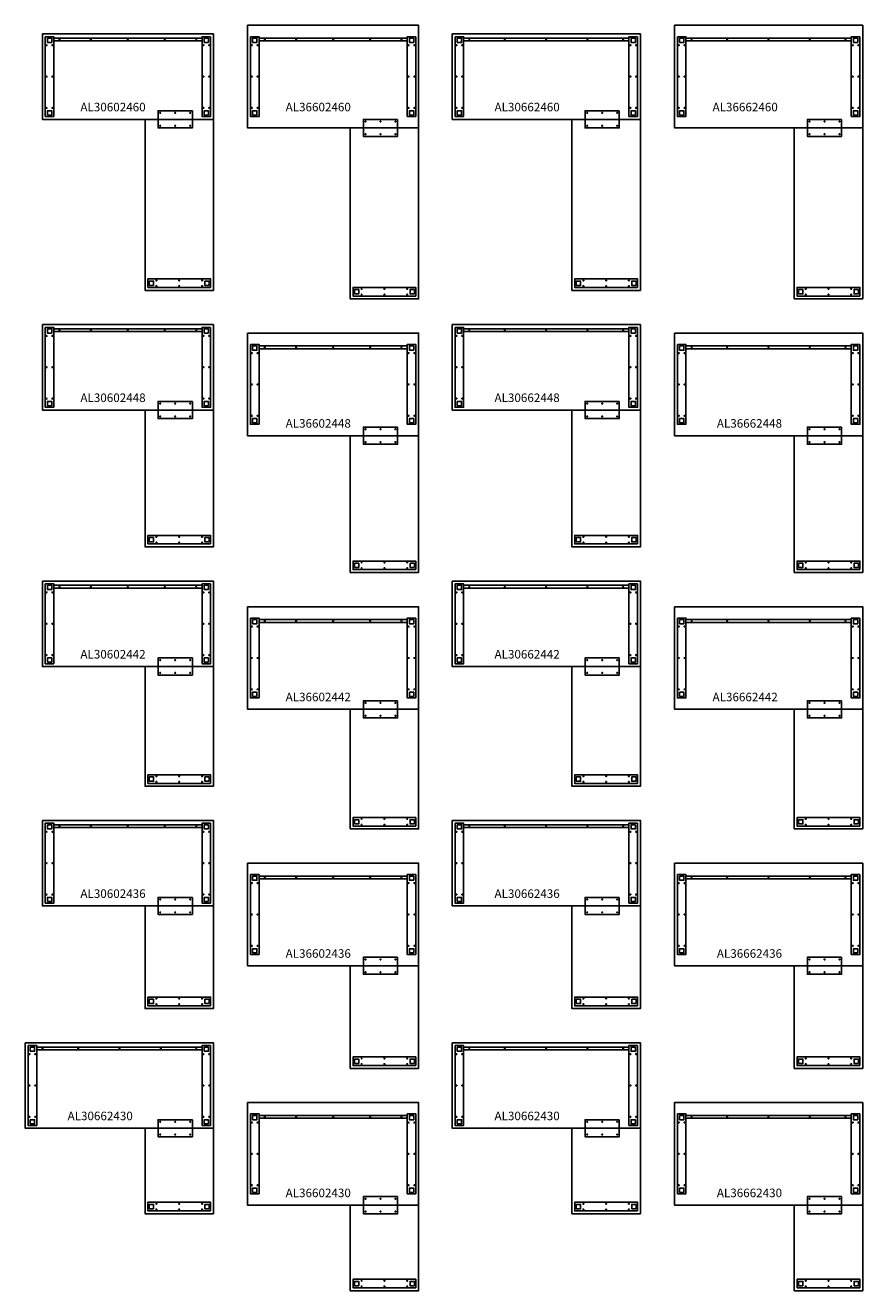
# Model space of a CAD drawing. Units: inches. Extents: x -157 to 962, y -895 to -436.
# Drawn here: x -157 to 137, y -895 to -451 of the extents above; entities that cross this region are included whole.
import ezdxf

# ---------------------------------------------------------------- set-up
doc = ezdxf.new("R2010")
doc.units = ezdxf.units.IN
doc.header["$MEASUREMENT"] = 0
for name, color, linetype in [('DIMS', 1, 'Continuous'), ('LEGS', 4, 'Continuous'), ('SCREENS', 3, 'Continuous'), ('SPLICE PLATE', 6, 'Continuous'), ('TOPS', 40, 'Continuous')]:
    doc.layers.add(name, color=color, linetype=linetype)
doc.styles.get("Standard").update_dxf_attribs({"font": 'arial.ttf'})

# ---------------------------------------------------------------- blocks, each defined once
blk = doc.blocks.new('AL30602460')
at = {"layer": 'LEGS'}
for points in [[(1, -1), (4, -1), (4, -29), (1, -29)], [(1.75, -1.5), (3.25, -1.5), (3.25, -3), (1.75, -3)], [(59, -1), (56, -1), (56, -29), (59, -29)], [(58.25, -1.5), (56.75, -1.5), (56.75, -3), (58.25, -3)], [(1.75, -28.5), (3.25, -28.5), (3.25, -27), (1.75, -27)], [(58.25, -28.5), (56.75, -28.5), (56.75, -27), (58.25, -27)], [(59, -89), (59, -86), (37, -86), (37, -89)], [(37.5, -88.25), (37.5, -86.75), (39, -86.75), (39, -88.25)], [(58.5, -88.25), (58.5, -86.75), (57, -86.75), (57, -88.25)]]:
    blk.add_lwpolyline(points, close=True, dxfattribs=at)
for centre in [(1.5, -4), (3.5, -4), (56.5, -4), (58.5, -4), (1.5, -15), (3.5, -15), (56.5, -15), (58.5, -15), (1.5, -26), (3.5, -26), (56.5, -26), (58.5, -26), (40, -86.5), (40, -88.5), (48, -86.5), (48, -88.5), (56, -86.5), (56, -88.5)]:
    blk.add_circle(centre, 0.155, dxfattribs=at)
at = {"layer": 'SCREENS'}
blk.add_lwpolyline([(4, -1.5), (56, -1.5), (56, -2.5), (4, -2.5)], close=True, dxfattribs=at)
for centre in [(6, -2), (17, -2), (30, -2), (43, -2), (54, -2)]:
    blk.add_circle(centre, 0.155, dxfattribs=at)
at = {"layer": 'SPLICE PLATE', "lineweight": -3}
blk.add_lwpolyline([(52.61, -27), (40.61, -27), (40.61, -33), (52.61, -33)], close=True, dxfattribs=at)
for centre in [(41.36, -27.75), (46.61, -27.75), (51.86, -27.75), (41.36, -32.25), (46.61, -32.25), (51.86, -32.25)]:
    blk.add_circle(centre, 0.155, dxfattribs=at)
at = {"layer": 'TOPS', "lineweight": -3}
for points in [[(0, 0), (60, 0), (60, -30), (0, -30)], [(36, -30), (60, -30), (60, -90), (36, -90)]]:
    blk.add_lwpolyline(points, close=True, dxfattribs=at)
at = {"layer": 'DIMS', "lineweight": -3, "insert": (13.33, -24.19), "char_height": 3, "width": 13.3347, "attachment_point": 1}
blk.add_mtext('AL30602460', dxfattribs=at)
blk = doc.blocks.new('AL30602448')
at = {"layer": 'LEGS'}
for points in [[(1, -1), (4, -1), (4, -29), (1, -29)], [(1.75, -1.5), (3.25, -1.5), (3.25, -3), (1.75, -3)], [(59, -1), (56, -1), (56, -29), (59, -29)], [(58.25, -1.5), (56.75, -1.5), (56.75, -3), (58.25, -3)], [(1.75, -28.5), (3.25, -28.5), (3.25, -27), (1.75, -27)], [(58.25, -28.5), (56.75, -28.5), (56.75, -27), (58.25, -27)], [(59, -77), (59, -74), (37, -74), (37, -77)], [(37.5, -76.25), (37.5, -74.75), (39, -74.75), (39, -76.25)], [(58.5, -76.25), (58.5, -74.75), (57, -74.75), (57, -76.25)]]:
    blk.add_lwpolyline(points, close=True, dxfattribs=at)
for centre in [(1.5, -4), (3.5, -4), (56.5, -4), (58.5, -4), (1.5, -15), (3.5, -15), (56.5, -15), (58.5, -15), (1.5, -26), (3.5, -26), (56.5, -26), (58.5, -26), (40, -74.5), (48, -74.5), (56, -74.5), (40, -76.5), (48, -76.5), (56, -76.5)]:
    blk.add_circle(centre, 0.155, dxfattribs=at)
at = {"layer": 'SCREENS'}
blk.add_lwpolyline([(4, -1.5), (56, -1.5), (56, -2.5), (4, -2.5)], close=True, dxfattribs=at)
for centre in [(6, -2), (17, -2), (30, -2), (43, -2), (54, -2)]:
    blk.add_circle(centre, 0.155, dxfattribs=at)
at = {"layer": 'SPLICE PLATE', "lineweight": -3}
blk.add_lwpolyline([(52.61, -27), (40.61, -27), (40.61, -33), (52.61, -33)], close=True, dxfattribs=at)
for centre in [(41.36, -27.75), (46.61, -27.75), (51.86, -27.75), (41.36, -32.25), (46.61, -32.25), (51.86, -32.25)]:
    blk.add_circle(centre, 0.155, dxfattribs=at)
at = {"layer": 'TOPS', "lineweight": -3}
for points in [[(0, 0), (60, 0), (60, -30), (0, -30)], [(36, -30), (60, -30), (60, -78), (36, -78)]]:
    blk.add_lwpolyline(points, close=True, dxfattribs=at)
at = {"layer": 'DIMS', "lineweight": -3, "insert": (13.33, -24.19), "char_height": 3, "width": 13.3347, "attachment_point": 1}
blk.add_mtext('AL30602448', dxfattribs=at)
blk = doc.blocks.new('AL30602442')
at = {"layer": 'LEGS'}
for points in [[(1, -1), (4, -1), (4, -29), (1, -29)], [(1.75, -1.5), (3.25, -1.5), (3.25, -3), (1.75, -3)], [(59, -1), (56, -1), (56, -29), (59, -29)], [(58.25, -1.5), (56.75, -1.5), (56.75, -3), (58.25, -3)], [(1.75, -28.5), (3.25, -28.5), (3.25, -27), (1.75, -27)], [(58.25, -28.5), (56.75, -28.5), (56.75, -27), (58.25, -27)], [(59, -71), (59, -68), (37, -68), (37, -71)], [(37.5, -70.25), (37.5, -68.75), (39, -68.75), (39, -70.25)], [(58.5, -70.25), (58.5, -68.75), (57, -68.75), (57, -70.25)]]:
    blk.add_lwpolyline(points, close=True, dxfattribs=at)
for centre in [(1.5, -4), (3.5, -4), (56.5, -4), (58.5, -4), (1.5, -15), (3.5, -15), (56.5, -15), (58.5, -15), (1.5, -26), (3.5, -26), (56.5, -26), (58.5, -26), (40, -68.5), (40, -70.5), (48, -68.5), (48, -70.5), (56, -68.5), (56, -70.5)]:
    blk.add_circle(centre, 0.155, dxfattribs=at)
at = {"layer": 'SCREENS'}
blk.add_lwpolyline([(4, -1.5), (56, -1.5), (56, -2.5), (4, -2.5)], close=True, dxfattribs=at)
for centre in [(6, -2), (17, -2), (30, -2), (43, -2), (54, -2)]:
    blk.add_circle(centre, 0.155, dxfattribs=at)
at = {"layer": 'SPLICE PLATE', "lineweight": -3}
blk.add_lwpolyline([(52.61, -27), (40.61, -27), (40.61, -33), (52.61, -33)], close=True, dxfattribs=at)
for centre in [(41.36, -27.75), (46.61, -27.75), (51.86, -27.75), (41.36, -32.25), (46.61, -32.25), (51.86, -32.25)]:
    blk.add_circle(centre, 0.155, dxfattribs=at)
at = {"layer": 'TOPS', "lineweight": -3}
for points in [[(0, 0), (60, 0), (60, -30), (0, -30)], [(36, -30), (60, -30), (60, -72), (36, -72)]]:
    blk.add_lwpolyline(points, close=True, dxfattribs=at)
at = {"layer": 'DIMS', "lineweight": -3, "insert": (13.33, -24.19), "char_height": 3, "width": 13.3347, "attachment_point": 1}
blk.add_mtext('AL30602442', dxfattribs=at)
blk = doc.blocks.new('AL30602436')
at = {"layer": 'LEGS'}
for points in [[(1, -1), (4, -1), (4, -29), (1, -29)], [(1.75, -1.5), (3.25, -1.5), (3.25, -3), (1.75, -3)], [(59, -1), (56, -1), (56, -29), (59, -29)], [(58.25, -1.5), (56.75, -1.5), (56.75, -3), (58.25, -3)], [(1.75, -28.5), (3.25, -28.5), (3.25, -27), (1.75, -27)], [(58.25, -28.5), (56.75, -28.5), (56.75, -27), (58.25, -27)], [(59, -65), (59, -62), (37, -62), (37, -65)], [(37.5, -64.25), (37.5, -62.75), (39, -62.75), (39, -64.25)], [(58.5, -64.25), (58.5, -62.75), (57, -62.75), (57, -64.25)]]:
    blk.add_lwpolyline(points, close=True, dxfattribs=at)
for centre in [(1.5, -4), (3.5, -4), (56.5, -4), (58.5, -4), (1.5, -15), (3.5, -15), (56.5, -15), (58.5, -15), (1.5, -26), (3.5, -26), (56.5, -26), (58.5, -26), (40, -62.5), (40, -64.5), (48, -62.5), (48, -64.5), (56, -62.5), (56, -64.5)]:
    blk.add_circle(centre, 0.155, dxfattribs=at)
at = {"layer": 'SCREENS'}
blk.add_lwpolyline([(4, -1.5), (56, -1.5), (56, -2.5), (4, -2.5)], close=True, dxfattribs=at)
for centre in [(6, -2), (17, -2), (30, -2), (43, -2), (54, -2)]:
    blk.add_circle(centre, 0.155, dxfattribs=at)
at = {"layer": 'SPLICE PLATE', "lineweight": -3}
blk.add_lwpolyline([(52.61, -27), (40.61, -27), (40.61, -33), (52.61, -33)], close=True, dxfattribs=at)
for centre in [(41.36, -27.75), (46.61, -27.75), (51.86, -27.75), (41.36, -32.25), (46.61, -32.25), (51.86, -32.25)]:
    blk.add_circle(centre, 0.155, dxfattribs=at)
at = {"layer": 'TOPS', "lineweight": -3}
for points in [[(0, 0), (60, 0), (60, -30), (0, -30)], [(36, -30), (60, -30), (60, -66), (36, -66)]]:
    blk.add_lwpolyline(points, close=True, dxfattribs=at)
at = {"layer": 'DIMS', "lineweight": -3, "insert": (13.33, -24.19), "char_height": 3, "width": 13.3347, "attachment_point": 1}
blk.add_mtext('AL30602436', dxfattribs=at)
blk = doc.blocks.new('AL30602430')
at = {"layer": 'LEGS'}
for points in [[(-5, -1), (-2, -1), (-2, -29), (-5, -29)], [(-4.25, -1.5), (-2.75, -1.5), (-2.75, -3), (-4.25, -3)], [(59, -1), (56, -1), (56, -29), (59, -29)], [(58.25, -1.5), (56.75, -1.5), (56.75, -3), (58.25, -3)], [(-4.25, -28.5), (-2.75, -28.5), (-2.75, -27), (-4.25, -27)], [(58.25, -28.5), (56.75, -28.5), (56.75, -27), (58.25, -27)], [(59, -59), (59, -56), (37, -56), (37, -59)], [(37.5, -58.25), (37.5, -56.75), (39, -56.75), (39, -58.25)], [(58.5, -58.25), (58.5, -56.75), (57, -56.75), (57, -58.25)]]:
    blk.add_lwpolyline(points, close=True, dxfattribs=at)
for centre in [(-4.5, -4), (-2.5, -4), (56.5, -4), (58.5, -4), (-4.5, -15), (-2.5, -15), (56.5, -15), (58.5, -15), (-4.5, -26), (-2.5, -26), (56.5, -26), (58.5, -26), (40, -56.5), (48, -56.5), (56, -56.5), (40, -58.5), (48, -58.5), (56, -58.5)]:
    blk.add_circle(centre, 0.155, dxfattribs=at)
at = {"layer": 'SCREENS'}
blk.add_lwpolyline([(-2, -1.5), (56, -1.5), (56, -2.5), (-2, -2.5)], close=True, dxfattribs=at)
for centre in [(0, -2), (12.5, -2), (27, -2), (41.5, -2), (54, -2)]:
    blk.add_circle(centre, 0.155, dxfattribs=at)
at = {"layer": 'SPLICE PLATE', "lineweight": -3}
blk.add_lwpolyline([(52.61, -27), (40.61, -27), (40.61, -33), (52.61, -33)], close=True, dxfattribs=at)
for centre in [(41.36, -27.75), (46.61, -27.75), (51.86, -27.75), (41.36, -32.25), (46.61, -32.25), (51.86, -32.25)]:
    blk.add_circle(centre, 0.155, dxfattribs=at)
at = {"layer": 'TOPS', "lineweight": -3}
for points in [[(-6, 0), (60, 0), (60, -30), (-6, -30)], [(36, -30), (60, -30), (60, -60), (36, -60)]]:
    blk.add_lwpolyline(points, close=True, dxfattribs=at)
at = {"layer": 'DIMS', "lineweight": -3, "insert": (8.83, -24.19), "char_height": 3, "width": 13.3347, "attachment_point": 1}
blk.add_mtext('AL30662430', dxfattribs=at)
blk = doc.blocks.new('AL36602460')
at = {"layer": 'LEGS'}
for points in [[(1, -1), (4, -1), (4, -29), (1, -29)], [(1.75, -1.5), (3.25, -1.5), (3.25, -3), (1.75, -3)], [(59, -1), (56, -1), (56, -29), (59, -29)], [(58.25, -1.5), (56.75, -1.5), (56.75, -3), (58.25, -3)], [(1.75, -28.5), (3.25, -28.5), (3.25, -27), (1.75, -27)], [(58.25, -28.5), (56.75, -28.5), (56.75, -27), (58.25, -27)], [(59, -92), (59, -89), (37, -89), (37, -92)], [(37.5, -91.25), (37.5, -89.75), (39, -89.75), (39, -91.25)], [(58.5, -91.25), (58.5, -89.75), (57, -89.75), (57, -91.25)]]:
    blk.add_lwpolyline(points, close=True, dxfattribs=at)
for centre in [(1.5, -4), (3.5, -4), (56.5, -4), (58.5, -4), (1.5, -15), (3.5, -15), (56.5, -15), (58.5, -15), (1.5, -26), (3.5, -26), (56.5, -26), (58.5, -26), (40, -89.5), (40, -91.5), (48, -89.5), (48, -91.5), (56, -89.5), (56, -91.5)]:
    blk.add_circle(centre, 0.155, dxfattribs=at)
at = {"layer": 'SCREENS'}
blk.add_lwpolyline([(4, -1.5), (56, -1.5), (56, -2.5), (4, -2.5)], close=True, dxfattribs=at)
for centre in [(6, -2), (17, -2), (30, -2), (43, -2), (54, -2)]:
    blk.add_circle(centre, 0.155, dxfattribs=at)
at = {"layer": 'SPLICE PLATE', "lineweight": -3}
blk.add_lwpolyline([(52.61, -30), (40.61, -30), (40.61, -36), (52.61, -36)], close=True, dxfattribs=at)
for centre in [(41.36, -30.75), (46.61, -30.75), (51.86, -30.75), (41.36, -35.25), (46.61, -35.25), (51.86, -35.25)]:
    blk.add_circle(centre, 0.155, dxfattribs=at)
at = {"layer": 'TOPS', "lineweight": -3}
for points in [[(0, 3), (60, 3), (60, -33), (0, -33)], [(36, -33), (60, -33), (60, -93), (36, -93)]]:
    blk.add_lwpolyline(points, close=True, dxfattribs=at)
at = {"layer": 'DIMS', "lineweight": -3, "insert": (13.33, -24.19), "char_height": 3, "width": 13.3347, "attachment_point": 1}
blk.add_mtext('AL36602460', dxfattribs=at)
blk = doc.blocks.new('AL36602448')
at = {"layer": 'LEGS'}
for points in [[(1, -1), (4, -1), (4, -29), (1, -29)], [(1.75, -1.5), (3.25, -1.5), (3.25, -3), (1.75, -3)], [(59, -1), (56, -1), (56, -29), (59, -29)], [(58.25, -1.5), (56.75, -1.5), (56.75, -3), (58.25, -3)], [(1.75, -28.5), (3.25, -28.5), (3.25, -27), (1.75, -27)], [(58.25, -28.5), (56.75, -28.5), (56.75, -27), (58.25, -27)], [(59, -80), (59, -77), (37, -77), (37, -80)], [(37.5, -79.25), (37.5, -77.75), (39, -77.75), (39, -79.25)], [(58.5, -79.25), (58.5, -77.75), (57, -77.75), (57, -79.25)]]:
    blk.add_lwpolyline(points, close=True, dxfattribs=at)
for centre in [(1.5, -4), (3.5, -4), (56.5, -4), (58.5, -4), (1.5, -15), (3.5, -15), (56.5, -15), (58.5, -15), (1.5, -26), (3.5, -26), (56.5, -26), (58.5, -26), (40, -77.5), (40, -79.5), (48, -77.5), (48, -79.5), (56, -77.5), (56, -79.5)]:
    blk.add_circle(centre, 0.155, dxfattribs=at)
at = {"layer": 'SCREENS'}
blk.add_lwpolyline([(4, -1.5), (56, -1.5), (56, -2.5), (4, -2.5)], close=True, dxfattribs=at)
for centre in [(6, -2), (17, -2), (30, -2), (43, -2), (54, -2)]:
    blk.add_circle(centre, 0.155, dxfattribs=at)
at = {"layer": 'SPLICE PLATE', "lineweight": -3}
blk.add_lwpolyline([(52.61, -30), (40.61, -30), (40.61, -36), (52.61, -36)], close=True, dxfattribs=at)
for centre in [(41.36, -30.75), (46.61, -30.75), (51.86, -30.75), (41.36, -35.25), (46.61, -35.25), (51.86, -35.25)]:
    blk.add_circle(centre, 0.155, dxfattribs=at)
at = {"layer": 'TOPS', "lineweight": -3}
for points in [[(0, 3), (60, 3), (60, -33), (0, -33)], [(36, -33), (60, -33), (60, -81), (36, -81)]]:
    blk.add_lwpolyline(points, close=True, dxfattribs=at)
at = {"layer": 'DIMS', "lineweight": -3, "insert": (13.33, -27.19), "char_height": 3, "width": 13.3347, "attachment_point": 1}
blk.add_mtext('AL36602448', dxfattribs=at)
blk = doc.blocks.new('AL36602442')
at = {"layer": 'LEGS'}
for points in [[(1, -1), (4, -1), (4, -29), (1, -29)], [(1.75, -1.5), (3.25, -1.5), (3.25, -3), (1.75, -3)], [(59, -1), (56, -1), (56, -29), (59, -29)], [(58.25, -1.5), (56.75, -1.5), (56.75, -3), (58.25, -3)], [(1.75, -28.5), (3.25, -28.5), (3.25, -27), (1.75, -27)], [(58.25, -28.5), (56.75, -28.5), (56.75, -27), (58.25, -27)], [(59, -74), (59, -71), (37, -71), (37, -74)], [(37.5, -73.25), (37.5, -71.75), (39, -71.75), (39, -73.25)], [(58.5, -73.25), (58.5, -71.75), (57, -71.75), (57, -73.25)]]:
    blk.add_lwpolyline(points, close=True, dxfattribs=at)
for centre in [(1.5, -4), (3.5, -4), (56.5, -4), (58.5, -4), (1.5, -15), (3.5, -15), (56.5, -15), (58.5, -15), (1.5, -26), (3.5, -26), (56.5, -26), (58.5, -26), (40, -71.5), (40, -73.5), (48, -71.5), (48, -73.5), (56, -71.5), (56, -73.5)]:
    blk.add_circle(centre, 0.155, dxfattribs=at)
at = {"layer": 'SCREENS'}
blk.add_lwpolyline([(4, -1.5), (56, -1.5), (56, -2.5), (4, -2.5)], close=True, dxfattribs=at)
for centre in [(6, -2), (17, -2), (30, -2), (43, -2), (54, -2)]:
    blk.add_circle(centre, 0.155, dxfattribs=at)
at = {"layer": 'SPLICE PLATE', "lineweight": -3}
blk.add_lwpolyline([(52.61, -30), (40.61, -30), (40.61, -36), (52.61, -36)], close=True, dxfattribs=at)
for centre in [(41.36, -30.75), (46.61, -30.75), (51.86, -30.75), (41.36, -35.25), (46.61, -35.25), (51.86, -35.25)]:
    blk.add_circle(centre, 0.155, dxfattribs=at)
at = {"layer": 'TOPS', "lineweight": -3}
for points in [[(0, 3), (60, 3), (60, -33), (0, -33)], [(36, -33), (60, -33), (60, -75), (36, -75)]]:
    blk.add_lwpolyline(points, close=True, dxfattribs=at)
at = {"layer": 'DIMS', "lineweight": -3, "insert": (13.33, -27.19), "char_height": 3, "width": 13.3347, "attachment_point": 1}
blk.add_mtext('AL36602442', dxfattribs=at)
blk = doc.blocks.new('AL36602436')
at = {"layer": 'LEGS'}
for points in [[(1, -1), (4, -1), (4, -29), (1, -29)], [(1.75, -1.5), (3.25, -1.5), (3.25, -3), (1.75, -3)], [(59, -1), (56, -1), (56, -29), (59, -29)], [(58.25, -1.5), (56.75, -1.5), (56.75, -3), (58.25, -3)], [(1.75, -28.5), (3.25, -28.5), (3.25, -27), (1.75, -27)], [(58.25, -28.5), (56.75, -28.5), (56.75, -27), (58.25, -27)], [(59, -68), (59, -65), (37, -65), (37, -68)], [(37.5, -67.25), (37.5, -65.75), (39, -65.75), (39, -67.25)], [(58.5, -67.25), (58.5, -65.75), (57, -65.75), (57, -67.25)]]:
    blk.add_lwpolyline(points, close=True, dxfattribs=at)
for centre in [(1.5, -4), (3.5, -4), (56.5, -4), (58.5, -4), (1.5, -15), (3.5, -15), (56.5, -15), (58.5, -15), (1.5, -26), (3.5, -26), (56.5, -26), (58.5, -26), (40, -65.5), (48, -65.5), (56, -65.5), (40, -67.5), (48, -67.5), (56, -67.5)]:
    blk.add_circle(centre, 0.155, dxfattribs=at)
at = {"layer": 'SCREENS'}
blk.add_lwpolyline([(4, -1.5), (56, -1.5), (56, -2.5), (4, -2.5)], close=True, dxfattribs=at)
for centre in [(6, -2), (17, -2), (30, -2), (43, -2), (54, -2)]:
    blk.add_circle(centre, 0.155, dxfattribs=at)
at = {"layer": 'SPLICE PLATE', "lineweight": -3}
blk.add_lwpolyline([(52.61, -30), (40.61, -30), (40.61, -36), (52.61, -36)], close=True, dxfattribs=at)
for centre in [(41.36, -30.75), (46.61, -30.75), (51.86, -30.75), (41.36, -35.25), (46.61, -35.25), (51.86, -35.25)]:
    blk.add_circle(centre, 0.155, dxfattribs=at)
at = {"layer": 'TOPS', "lineweight": -3}
for points in [[(0, 3), (60, 3), (60, -33), (0, -33)], [(36, -33), (60, -33), (60, -69), (36, -69)]]:
    blk.add_lwpolyline(points, close=True, dxfattribs=at)
at = {"layer": 'DIMS', "lineweight": -3, "insert": (13.33, -27.19), "char_height": 3, "width": 13.3347, "attachment_point": 1}
blk.add_mtext('AL36602436', dxfattribs=at)
blk = doc.blocks.new('AL36602430')
at = {"layer": 'LEGS'}
for points in [[(1, -1), (4, -1), (4, -29), (1, -29)], [(1.75, -1.5), (3.25, -1.5), (3.25, -3), (1.75, -3)], [(59, -1), (56, -1), (56, -29), (59, -29)], [(58.25, -1.5), (56.75, -1.5), (56.75, -3), (58.25, -3)], [(1.75, -28.5), (3.25, -28.5), (3.25, -27), (1.75, -27)], [(58.25, -28.5), (56.75, -28.5), (56.75, -27), (58.25, -27)], [(59, -62), (59, -59), (37, -59), (37, -62)], [(37.5, -61.25), (37.5, -59.75), (39, -59.75), (39, -61.25)], [(58.5, -61.25), (58.5, -59.75), (57, -59.75), (57, -61.25)]]:
    blk.add_lwpolyline(points, close=True, dxfattribs=at)
for centre in [(1.5, -4), (3.5, -4), (56.5, -4), (58.5, -4), (1.5, -15), (3.5, -15), (56.5, -15), (58.5, -15), (1.5, -26), (3.5, -26), (56.5, -26), (58.5, -26), (40, -59.5), (40, -61.5), (48, -59.5), (48, -61.5), (56, -59.5), (56, -61.5)]:
    blk.add_circle(centre, 0.155, dxfattribs=at)
at = {"layer": 'SCREENS'}
blk.add_lwpolyline([(4, -1.5), (56, -1.5), (56, -2.5), (4, -2.5)], close=True, dxfattribs=at)
for centre in [(6, -2), (17, -2), (30, -2), (43, -2), (54, -2)]:
    blk.add_circle(centre, 0.155, dxfattribs=at)
at = {"layer": 'SPLICE PLATE', "lineweight": -3}
blk.add_lwpolyline([(52.61, -30), (40.61, -30), (40.61, -36), (52.61, -36)], close=True, dxfattribs=at)
for centre in [(41.36, -30.75), (46.61, -30.75), (51.86, -30.75), (41.36, -35.25), (46.61, -35.25), (51.86, -35.25)]:
    blk.add_circle(centre, 0.155, dxfattribs=at)
at = {"layer": 'TOPS', "lineweight": -3}
for points in [[(0, 3), (60, 3), (60, -33), (0, -33)], [(36, -33), (60, -33), (60, -63), (36, -63)]]:
    blk.add_lwpolyline(points, close=True, dxfattribs=at)
at = {"layer": 'DIMS', "lineweight": -3, "insert": (13.33, -27.19), "char_height": 3, "width": 13.3347, "attachment_point": 1}
blk.add_mtext('AL36602430', dxfattribs=at)
blk = doc.blocks.new('AL30662460')
at = {"layer": 'LEGS'}
for points in [[(-5, -1), (-2, -1), (-2, -29), (-5, -29)], [(-4.25, -1.5), (-2.75, -1.5), (-2.75, -3), (-4.25, -3)], [(59, -1), (56, -1), (56, -29), (59, -29)], [(58.25, -1.5), (56.75, -1.5), (56.75, -3), (58.25, -3)], [(-4.25, -28.5), (-2.75, -28.5), (-2.75, -27), (-4.25, -27)], [(58.25, -28.5), (56.75, -28.5), (56.75, -27), (58.25, -27)], [(59, -89), (59, -86), (37, -86), (37, -89)], [(37.5, -88.25), (37.5, -86.75), (39, -86.75), (39, -88.25)], [(58.5, -88.25), (58.5, -86.75), (57, -86.75), (57, -88.25)]]:
    blk.add_lwpolyline(points, close=True, dxfattribs=at)
for centre in [(-4.5, -4), (-2.5, -4), (56.5, -4), (58.5, -4), (-4.5, -15), (-2.5, -15), (56.5, -15), (58.5, -15), (-4.5, -26), (-2.5, -26), (56.5, -26), (58.5, -26), (40, -86.5), (40, -88.5), (48, -86.5), (48, -88.5), (56, -86.5), (56, -88.5)]:
    blk.add_circle(centre, 0.155, dxfattribs=at)
at = {"layer": 'SCREENS'}
blk.add_lwpolyline([(-2, -1.5), (56, -1.5), (56, -2.5), (-2, -2.5)], close=True, dxfattribs=at)
for centre in [(0, -2), (12.5, -2), (27, -2), (41.5, -2), (54, -2)]:
    blk.add_circle(centre, 0.155, dxfattribs=at)
at = {"layer": 'SPLICE PLATE', "lineweight": -3}
blk.add_lwpolyline([(52.61, -27), (40.61, -27), (40.61, -33), (52.61, -33)], close=True, dxfattribs=at)
for centre in [(41.36, -27.75), (46.61, -27.75), (51.86, -27.75), (41.36, -32.25), (46.61, -32.25), (51.86, -32.25)]:
    blk.add_circle(centre, 0.155, dxfattribs=at)
at = {"layer": 'TOPS', "lineweight": -3}
for points in [[(-6, 0), (60, 0), (60, -30), (-6, -30)], [(36, -30), (60, -30), (60, -90), (36, -90)]]:
    blk.add_lwpolyline(points, close=True, dxfattribs=at)
at = {"layer": 'DIMS', "lineweight": -3, "insert": (8.83, -24.19), "char_height": 3, "width": 13.3347, "attachment_point": 1}
blk.add_mtext('AL30662460', dxfattribs=at)
blk = doc.blocks.new('AL30662448')
at = {"layer": 'LEGS'}
for points in [[(-5, -1), (-2, -1), (-2, -29), (-5, -29)], [(-4.25, -1.5), (-2.75, -1.5), (-2.75, -3), (-4.25, -3)], [(59, -1), (56, -1), (56, -29), (59, -29)], [(58.25, -1.5), (56.75, -1.5), (56.75, -3), (58.25, -3)], [(-4.25, -28.5), (-2.75, -28.5), (-2.75, -27), (-4.25, -27)], [(58.25, -28.5), (56.75, -28.5), (56.75, -27), (58.25, -27)], [(59, -77), (59, -74), (37, -74), (37, -77)], [(37.5, -76.25), (37.5, -74.75), (39, -74.75), (39, -76.25)], [(58.5, -76.25), (58.5, -74.75), (57, -74.75), (57, -76.25)]]:
    blk.add_lwpolyline(points, close=True, dxfattribs=at)
for centre in [(-4.5, -4), (-2.5, -4), (56.5, -4), (58.5, -4), (-4.5, -15), (-2.5, -15), (56.5, -15), (58.5, -15), (-4.5, -26), (-2.5, -26), (56.5, -26), (58.5, -26), (40, -74.5), (48, -74.5), (56, -74.5), (40, -76.5), (48, -76.5), (56, -76.5)]:
    blk.add_circle(centre, 0.155, dxfattribs=at)
at = {"layer": 'SCREENS'}
blk.add_lwpolyline([(-2, -1.5), (56, -1.5), (56, -2.5), (-2, -2.5)], close=True, dxfattribs=at)
for centre in [(0, -2), (12.5, -2), (27, -2), (41.5, -2), (54, -2)]:
    blk.add_circle(centre, 0.155, dxfattribs=at)
at = {"layer": 'SPLICE PLATE', "lineweight": -3}
blk.add_lwpolyline([(52.61, -27), (40.61, -27), (40.61, -33), (52.61, -33)], close=True, dxfattribs=at)
for centre in [(41.36, -27.75), (46.61, -27.75), (51.86, -27.75), (41.36, -32.25), (46.61, -32.25), (51.86, -32.25)]:
    blk.add_circle(centre, 0.155, dxfattribs=at)
at = {"layer": 'TOPS', "lineweight": -3}
for points in [[(-6, 0), (60, 0), (60, -30), (-6, -30)], [(36, -30), (60, -30), (60, -78), (36, -78)]]:
    blk.add_lwpolyline(points, close=True, dxfattribs=at)
at = {"layer": 'DIMS', "lineweight": -3, "insert": (8.83, -24.19), "char_height": 3, "width": 13.3347, "attachment_point": 1}
blk.add_mtext('AL30662448', dxfattribs=at)
blk = doc.blocks.new('AL30662442')
at = {"layer": 'LEGS'}
for points in [[(-5, -1), (-2, -1), (-2, -29), (-5, -29)], [(-4.25, -1.5), (-2.75, -1.5), (-2.75, -3), (-4.25, -3)], [(59, -1), (56, -1), (56, -29), (59, -29)], [(58.25, -1.5), (56.75, -1.5), (56.75, -3), (58.25, -3)], [(-4.25, -28.5), (-2.75, -28.5), (-2.75, -27), (-4.25, -27)], [(58.25, -28.5), (56.75, -28.5), (56.75, -27), (58.25, -27)], [(59, -71), (59, -68), (37, -68), (37, -71)], [(37.5, -70.25), (37.5, -68.75), (39, -68.75), (39, -70.25)], [(58.5, -70.25), (58.5, -68.75), (57, -68.75), (57, -70.25)]]:
    blk.add_lwpolyline(points, close=True, dxfattribs=at)
for centre in [(-4.5, -4), (-2.5, -4), (56.5, -4), (58.5, -4), (-4.5, -15), (-2.5, -15), (56.5, -15), (58.5, -15), (-4.5, -26), (-2.5, -26), (56.5, -26), (58.5, -26), (40, -68.5), (40, -70.5), (48, -68.5), (48, -70.5), (56, -68.5), (56, -70.5)]:
    blk.add_circle(centre, 0.155, dxfattribs=at)
at = {"layer": 'SCREENS'}
blk.add_lwpolyline([(-2, -1.5), (56, -1.5), (56, -2.5), (-2, -2.5)], close=True, dxfattribs=at)
for centre in [(0, -2), (12.5, -2), (27, -2), (41.5, -2), (54, -2)]:
    blk.add_circle(centre, 0.155, dxfattribs=at)
at = {"layer": 'SPLICE PLATE', "lineweight": -3}
blk.add_lwpolyline([(52.61, -27), (40.61, -27), (40.61, -33), (52.61, -33)], close=True, dxfattribs=at)
for centre in [(41.36, -27.75), (46.61, -27.75), (51.86, -27.75), (41.36, -32.25), (46.61, -32.25), (51.86, -32.25)]:
    blk.add_circle(centre, 0.155, dxfattribs=at)
at = {"layer": 'TOPS', "lineweight": -3}
for points in [[(-6, 0), (60, 0), (60, -30), (-6, -30)], [(36, -30), (60, -30), (60, -72), (36, -72)]]:
    blk.add_lwpolyline(points, close=True, dxfattribs=at)
at = {"layer": 'DIMS', "lineweight": -3, "insert": (8.83, -24.19), "char_height": 3, "width": 13.3347, "attachment_point": 1}
blk.add_mtext('AL30662442', dxfattribs=at)
blk = doc.blocks.new('AL30662436')
at = {"layer": 'LEGS'}
for points in [[(-5, -1), (-2, -1), (-2, -29), (-5, -29)], [(-4.25, -1.5), (-2.75, -1.5), (-2.75, -3), (-4.25, -3)], [(59, -1), (56, -1), (56, -29), (59, -29)], [(58.25, -1.5), (56.75, -1.5), (56.75, -3), (58.25, -3)], [(-4.25, -28.5), (-2.75, -28.5), (-2.75, -27), (-4.25, -27)], [(58.25, -28.5), (56.75, -28.5), (56.75, -27), (58.25, -27)], [(59, -65), (59, -62), (37, -62), (37, -65)], [(37.5, -64.25), (37.5, -62.75), (39, -62.75), (39, -64.25)], [(58.5, -64.25), (58.5, -62.75), (57, -62.75), (57, -64.25)]]:
    blk.add_lwpolyline(points, close=True, dxfattribs=at)
for centre in [(-4.5, -4), (-2.5, -4), (56.5, -4), (58.5, -4), (-4.5, -15), (-2.5, -15), (56.5, -15), (58.5, -15), (-4.5, -26), (-2.5, -26), (56.5, -26), (58.5, -26), (40, -62.5), (40, -64.5), (48, -62.5), (48, -64.5), (56, -62.5), (56, -64.5)]:
    blk.add_circle(centre, 0.155, dxfattribs=at)
at = {"layer": 'SCREENS'}
blk.add_lwpolyline([(-2, -1.5), (56, -1.5), (56, -2.5), (-2, -2.5)], close=True, dxfattribs=at)
for centre in [(0, -2), (12.5, -2), (27, -2), (41.5, -2), (54, -2)]:
    blk.add_circle(centre, 0.155, dxfattribs=at)
at = {"layer": 'SPLICE PLATE', "lineweight": -3}
blk.add_lwpolyline([(52.61, -27), (40.61, -27), (40.61, -33), (52.61, -33)], close=True, dxfattribs=at)
for centre in [(41.36, -27.75), (46.61, -27.75), (51.86, -27.75), (41.36, -32.25), (46.61, -32.25), (51.86, -32.25)]:
    blk.add_circle(centre, 0.155, dxfattribs=at)
at = {"layer": 'TOPS', "lineweight": -3}
for points in [[(-6, 0), (60, 0), (60, -30), (-6, -30)], [(36, -30), (60, -30), (60, -66), (36, -66)]]:
    blk.add_lwpolyline(points, close=True, dxfattribs=at)
at = {"layer": 'DIMS', "lineweight": -3, "insert": (8.83, -24.19), "char_height": 3, "width": 13.3347, "attachment_point": 1}
blk.add_mtext('AL30662436', dxfattribs=at)
blk = doc.blocks.new('AL36662460')
at = {"layer": 'LEGS'}
for points in [[(-5, -1), (-2, -1), (-2, -29), (-5, -29)], [(-4.25, -1.5), (-2.75, -1.5), (-2.75, -3), (-4.25, -3)], [(59, -1), (56, -1), (56, -29), (59, -29)], [(58.25, -1.5), (56.75, -1.5), (56.75, -3), (58.25, -3)], [(-4.25, -28.5), (-2.75, -28.5), (-2.75, -27), (-4.25, -27)], [(58.25, -28.5), (56.75, -28.5), (56.75, -27), (58.25, -27)], [(59, -92), (59, -89), (37, -89), (37, -92)], [(37.5, -91.25), (37.5, -89.75), (39, -89.75), (39, -91.25)], [(58.5, -91.25), (58.5, -89.75), (57, -89.75), (57, -91.25)]]:
    blk.add_lwpolyline(points, close=True, dxfattribs=at)
for centre in [(-4.5, -4), (-2.5, -4), (56.5, -4), (58.5, -4), (-4.5, -15), (-2.5, -15), (56.5, -15), (58.5, -15), (-4.5, -26), (-2.5, -26), (56.5, -26), (58.5, -26), (40, -89.5), (40, -91.5), (48, -89.5), (48, -91.5), (56, -89.5), (56, -91.5)]:
    blk.add_circle(centre, 0.155, dxfattribs=at)
at = {"layer": 'SCREENS'}
blk.add_lwpolyline([(-2, -1.5), (56, -1.5), (56, -2.5), (-2, -2.5)], close=True, dxfattribs=at)
for centre in [(0, -2), (12.5, -2), (27, -2), (41.5, -2), (54, -2)]:
    blk.add_circle(centre, 0.155, dxfattribs=at)
at = {"layer": 'SPLICE PLATE', "lineweight": -3}
blk.add_lwpolyline([(52.61, -30), (40.61, -30), (40.61, -36), (52.61, -36)], close=True, dxfattribs=at)
for centre in [(41.36, -30.75), (46.61, -30.75), (51.86, -30.75), (41.36, -35.25), (46.61, -35.25), (51.86, -35.25)]:
    blk.add_circle(centre, 0.155, dxfattribs=at)
at = {"layer": 'TOPS', "lineweight": -3}
for points in [[(-6, 3), (60, 3), (60, -33), (-6, -33)], [(36, -33), (60, -33), (60, -93), (36, -93)]]:
    blk.add_lwpolyline(points, close=True, dxfattribs=at)
at = {"layer": 'DIMS', "lineweight": -3, "insert": (7.33, -24.19), "char_height": 3, "width": 13.3347, "attachment_point": 1}
blk.add_mtext('AL36662460', dxfattribs=at)
blk = doc.blocks.new('AL36662448')
at = {"layer": 'LEGS'}
for points in [[(-5, -1), (-2, -1), (-2, -29), (-5, -29)], [(-4.25, -1.5), (-2.75, -1.5), (-2.75, -3), (-4.25, -3)], [(59, -1), (56, -1), (56, -29), (59, -29)], [(58.25, -1.5), (56.75, -1.5), (56.75, -3), (58.25, -3)], [(-4.25, -28.5), (-2.75, -28.5), (-2.75, -27), (-4.25, -27)], [(58.25, -28.5), (56.75, -28.5), (56.75, -27), (58.25, -27)], [(59, -80), (59, -77), (37, -77), (37, -80)], [(37.5, -79.25), (37.5, -77.75), (39, -77.75), (39, -79.25)], [(58.5, -79.25), (58.5, -77.75), (57, -77.75), (57, -79.25)]]:
    blk.add_lwpolyline(points, close=True, dxfattribs=at)
for centre in [(-4.5, -4), (-2.5, -4), (56.5, -4), (58.5, -4), (-4.5, -15), (-2.5, -15), (56.5, -15), (58.5, -15), (-4.5, -26), (-2.5, -26), (56.5, -26), (58.5, -26), (40, -77.5), (40, -79.5), (48, -77.5), (48, -79.5), (56, -77.5), (56, -79.5)]:
    blk.add_circle(centre, 0.155, dxfattribs=at)
at = {"layer": 'SCREENS'}
blk.add_lwpolyline([(-2, -1.5), (56, -1.5), (56, -2.5), (-2, -2.5)], close=True, dxfattribs=at)
for centre in [(0, -2), (12.5, -2), (27, -2), (41.5, -2), (54, -2)]:
    blk.add_circle(centre, 0.155, dxfattribs=at)
at = {"layer": 'SPLICE PLATE', "lineweight": -3}
blk.add_lwpolyline([(52.61, -30), (40.61, -30), (40.61, -36), (52.61, -36)], close=True, dxfattribs=at)
for centre in [(41.36, -30.75), (46.61, -30.75), (51.86, -30.75), (41.36, -35.25), (46.61, -35.25), (51.86, -35.25)]:
    blk.add_circle(centre, 0.155, dxfattribs=at)
at = {"layer": 'TOPS', "lineweight": -3}
for points in [[(-6, 3), (60, 3), (60, -33), (-6, -33)], [(36, -33), (60, -33), (60, -81), (36, -81)]]:
    blk.add_lwpolyline(points, close=True, dxfattribs=at)
at = {"layer": 'DIMS', "lineweight": -3, "insert": (8.83, -27.19), "char_height": 3, "width": 13.3347, "attachment_point": 1}
blk.add_mtext('AL36662448', dxfattribs=at)
blk = doc.blocks.new('AL36662442')
at = {"layer": 'LEGS'}
for points in [[(-5, -1), (-2, -1), (-2, -29), (-5, -29)], [(-4.25, -1.5), (-2.75, -1.5), (-2.75, -3), (-4.25, -3)], [(59, -1), (56, -1), (56, -29), (59, -29)], [(58.25, -1.5), (56.75, -1.5), (56.75, -3), (58.25, -3)], [(-4.25, -28.5), (-2.75, -28.5), (-2.75, -27), (-4.25, -27)], [(58.25, -28.5), (56.75, -28.5), (56.75, -27), (58.25, -27)], [(59, -74), (59, -71), (37, -71), (37, -74)], [(37.5, -73.25), (37.5, -71.75), (39, -71.75), (39, -73.25)], [(58.5, -73.25), (58.5, -71.75), (57, -71.75), (57, -73.25)]]:
    blk.add_lwpolyline(points, close=True, dxfattribs=at)
for centre in [(-4.5, -4), (-2.5, -4), (56.5, -4), (58.5, -4), (-4.5, -15), (-2.5, -15), (56.5, -15), (58.5, -15), (-4.5, -26), (-2.5, -26), (56.5, -26), (58.5, -26), (40, -71.5), (40, -73.5), (48, -71.5), (48, -73.5), (56, -71.5), (56, -73.5)]:
    blk.add_circle(centre, 0.155, dxfattribs=at)
at = {"layer": 'SCREENS'}
blk.add_lwpolyline([(-2, -1.5), (56, -1.5), (56, -2.5), (-2, -2.5)], close=True, dxfattribs=at)
for centre in [(0, -2), (12.5, -2), (27, -2), (41.5, -2), (54, -2)]:
    blk.add_circle(centre, 0.155, dxfattribs=at)
at = {"layer": 'SPLICE PLATE', "lineweight": -3}
blk.add_lwpolyline([(52.61, -30), (40.61, -30), (40.61, -36), (52.61, -36)], close=True, dxfattribs=at)
for centre in [(41.36, -30.75), (46.61, -30.75), (51.86, -30.75), (41.36, -35.25), (46.61, -35.25), (51.86, -35.25)]:
    blk.add_circle(centre, 0.155, dxfattribs=at)
at = {"layer": 'TOPS', "lineweight": -3}
for points in [[(-6, 3), (60, 3), (60, -33), (-6, -33)], [(36, -33), (60, -33), (60, -75), (36, -75)]]:
    blk.add_lwpolyline(points, close=True, dxfattribs=at)
at = {"layer": 'DIMS', "lineweight": -3, "insert": (7.33, -27.19), "char_height": 3, "width": 13.3347, "attachment_point": 1}
blk.add_mtext('AL36662442', dxfattribs=at)
blk = doc.blocks.new('AL36662436')
at = {"layer": 'LEGS'}
for points in [[(-5, -1), (-2, -1), (-2, -29), (-5, -29)], [(-4.25, -1.5), (-2.75, -1.5), (-2.75, -3), (-4.25, -3)], [(59, -1), (56, -1), (56, -29), (59, -29)], [(58.25, -1.5), (56.75, -1.5), (56.75, -3), (58.25, -3)], [(-4.25, -28.5), (-2.75, -28.5), (-2.75, -27), (-4.25, -27)], [(58.25, -28.5), (56.75, -28.5), (56.75, -27), (58.25, -27)], [(59, -68), (59, -65), (37, -65), (37, -68)], [(37.5, -67.25), (37.5, -65.75), (39, -65.75), (39, -67.25)], [(58.5, -67.25), (58.5, -65.75), (57, -65.75), (57, -67.25)]]:
    blk.add_lwpolyline(points, close=True, dxfattribs=at)
for centre in [(-4.5, -4), (-2.5, -4), (56.5, -4), (58.5, -4), (-4.5, -15), (-2.5, -15), (56.5, -15), (58.5, -15), (-4.5, -26), (-2.5, -26), (56.5, -26), (58.5, -26), (40, -65.5), (48, -65.5), (56, -65.5), (40, -67.5), (48, -67.5), (56, -67.5)]:
    blk.add_circle(centre, 0.155, dxfattribs=at)
at = {"layer": 'SCREENS'}
blk.add_lwpolyline([(-2, -1.5), (56, -1.5), (56, -2.5), (-2, -2.5)], close=True, dxfattribs=at)
for centre in [(0, -2), (12.5, -2), (27, -2), (41.5, -2), (54, -2)]:
    blk.add_circle(centre, 0.155, dxfattribs=at)
at = {"layer": 'SPLICE PLATE', "lineweight": -3}
blk.add_lwpolyline([(52.61, -30), (40.61, -30), (40.61, -36), (52.61, -36)], close=True, dxfattribs=at)
for centre in [(41.36, -30.75), (46.61, -30.75), (51.86, -30.75), (41.36, -35.25), (46.61, -35.25), (51.86, -35.25)]:
    blk.add_circle(centre, 0.155, dxfattribs=at)
at = {"layer": 'TOPS', "lineweight": -3}
for points in [[(-6, 3), (60, 3), (60, -33), (-6, -33)], [(36, -33), (60, -33), (60, -69), (36, -69)]]:
    blk.add_lwpolyline(points, close=True, dxfattribs=at)
at = {"layer": 'DIMS', "lineweight": -3, "insert": (8.83, -27.19), "char_height": 3, "width": 13.3347, "attachment_point": 1}
blk.add_mtext('AL36662436', dxfattribs=at)
blk = doc.blocks.new('AL36662430')
at = {"layer": 'LEGS'}
for points in [[(-5, -1), (-2, -1), (-2, -29), (-5, -29)], [(-4.25, -1.5), (-2.75, -1.5), (-2.75, -3), (-4.25, -3)], [(59, -1), (56, -1), (56, -29), (59, -29)], [(58.25, -1.5), (56.75, -1.5), (56.75, -3), (58.25, -3)], [(-4.25, -28.5), (-2.75, -28.5), (-2.75, -27), (-4.25, -27)], [(58.25, -28.5), (56.75, -28.5), (56.75, -27), (58.25, -27)], [(59, -62), (59, -59), (37, -59), (37, -62)], [(37.5, -61.25), (37.5, -59.75), (39, -59.75), (39, -61.25)], [(58.5, -61.25), (58.5, -59.75), (57, -59.75), (57, -61.25)]]:
    blk.add_lwpolyline(points, close=True, dxfattribs=at)
for centre in [(-4.5, -4), (-2.5, -4), (56.5, -4), (58.5, -4), (-4.5, -15), (-2.5, -15), (56.5, -15), (58.5, -15), (-4.5, -26), (-2.5, -26), (56.5, -26), (58.5, -26), (40, -59.5), (40, -61.5), (48, -59.5), (48, -61.5), (56, -59.5), (56, -61.5)]:
    blk.add_circle(centre, 0.155, dxfattribs=at)
at = {"layer": 'SCREENS'}
blk.add_lwpolyline([(-2, -1.5), (56, -1.5), (56, -2.5), (-2, -2.5)], close=True, dxfattribs=at)
for centre in [(0, -2), (12.5, -2), (27, -2), (41.5, -2), (54, -2)]:
    blk.add_circle(centre, 0.155, dxfattribs=at)
at = {"layer": 'SPLICE PLATE', "lineweight": -3}
blk.add_lwpolyline([(52.61, -30), (40.61, -30), (40.61, -36), (52.61, -36)], close=True, dxfattribs=at)
for centre in [(41.36, -30.75), (46.61, -30.75), (51.86, -30.75), (41.36, -35.25), (46.61, -35.25), (51.86, -35.25)]:
    blk.add_circle(centre, 0.155, dxfattribs=at)
at = {"layer": 'TOPS', "lineweight": -3}
for points in [[(-6, 3), (60, 3), (60, -33), (-6, -33)], [(36, -33), (60, -33), (60, -63), (36, -63)]]:
    blk.add_lwpolyline(points, close=True, dxfattribs=at)
at = {"layer": 'DIMS', "lineweight": -3, "insert": (8.83, -27.19), "char_height": 3, "width": 13.3347, "attachment_point": 1}
blk.add_mtext('AL36662430', dxfattribs=at)
blk = doc.blocks.new('AL30662430')
at = {"layer": 'LEGS'}
for points in [[(-5, -1), (-2, -1), (-2, -29), (-5, -29)], [(-4.25, -1.5), (-2.75, -1.5), (-2.75, -3), (-4.25, -3)], [(59, -1), (56, -1), (56, -29), (59, -29)], [(58.25, -1.5), (56.75, -1.5), (56.75, -3), (58.25, -3)], [(-4.25, -28.5), (-2.75, -28.5), (-2.75, -27), (-4.25, -27)], [(58.25, -28.5), (56.75, -28.5), (56.75, -27), (58.25, -27)], [(59, -59), (59, -56), (37, -56), (37, -59)], [(37.5, -58.25), (37.5, -56.75), (39, -56.75), (39, -58.25)], [(58.5, -58.25), (58.5, -56.75), (57, -56.75), (57, -58.25)]]:
    blk.add_lwpolyline(points, close=True, dxfattribs=at)
for centre in [(-4.5, -4), (-2.5, -4), (56.5, -4), (58.5, -4), (-4.5, -15), (-2.5, -15), (56.5, -15), (58.5, -15), (-4.5, -26), (-2.5, -26), (56.5, -26), (58.5, -26), (40, -56.5), (48, -56.5), (56, -56.5), (40, -58.5), (48, -58.5), (56, -58.5)]:
    blk.add_circle(centre, 0.155, dxfattribs=at)
at = {"layer": 'SCREENS'}
blk.add_lwpolyline([(-2, -1.5), (56, -1.5), (56, -2.5), (-2, -2.5)], close=True, dxfattribs=at)
for centre in [(0, -2), (12.5, -2), (27, -2), (41.5, -2), (54, -2)]:
    blk.add_circle(centre, 0.155, dxfattribs=at)
at = {"layer": 'SPLICE PLATE', "lineweight": -3}
blk.add_lwpolyline([(52.61, -27), (40.61, -27), (40.61, -33), (52.61, -33)], close=True, dxfattribs=at)
for centre in [(41.36, -27.75), (46.61, -27.75), (51.86, -27.75), (41.36, -32.25), (46.61, -32.25), (51.86, -32.25)]:
    blk.add_circle(centre, 0.155, dxfattribs=at)
at = {"layer": 'TOPS', "lineweight": -3}
for points in [[(-6, 0), (60, 0), (60, -30), (-6, -30)], [(36, -30), (60, -30), (60, -60), (36, -60)]]:
    blk.add_lwpolyline(points, close=True, dxfattribs=at)
at = {"layer": 'DIMS', "lineweight": -3, "insert": (8.83, -24.19), "char_height": 3, "width": 13.3347, "attachment_point": 1}
blk.add_mtext('AL30662430', dxfattribs=at)

msp = doc.modelspace()

# ---------------------------------------------------------------- block references
at = {"layer": 'DIMS'}
for name, p in [('AL36602460', (-79.19, -454.35)), ('AL36662460', (76.59, -454.35)), ('AL30602460', (-151.19, -454.35)), ('AL30662460', (-1.41, -454.35)), ('AL30602448', (-151.19, -556.35)), ('AL36602448', (-79.19, -562.35)), ('AL30662448', (-1.41, -556.35)), ('AL36662448', (76.59, -562.35)), ('AL30602442', (-151.19, -646.35)), ('AL30662442', (-1.41, -646.35)), ('AL36602442', (-79.19, -658.35)), ('AL36662442', (76.59, -658.35)), ('AL30602436', (-151.19, -730.35)), ('AL30662436', (-1.41, -730.35)), ('AL36602436', (-79.19, -748.35)), ('AL36662436', (76.59, -748.35)), ('AL30602430', (-151.19, -808.35)), ('AL30662430', (-1.41, -808.35)), ('AL36602430', (-79.19, -832.35)), ('AL36662430', (76.59, -832.35))]:
    msp.add_blockref(name, p, dxfattribs=at)

doc.saveas('drawing.dxf')
